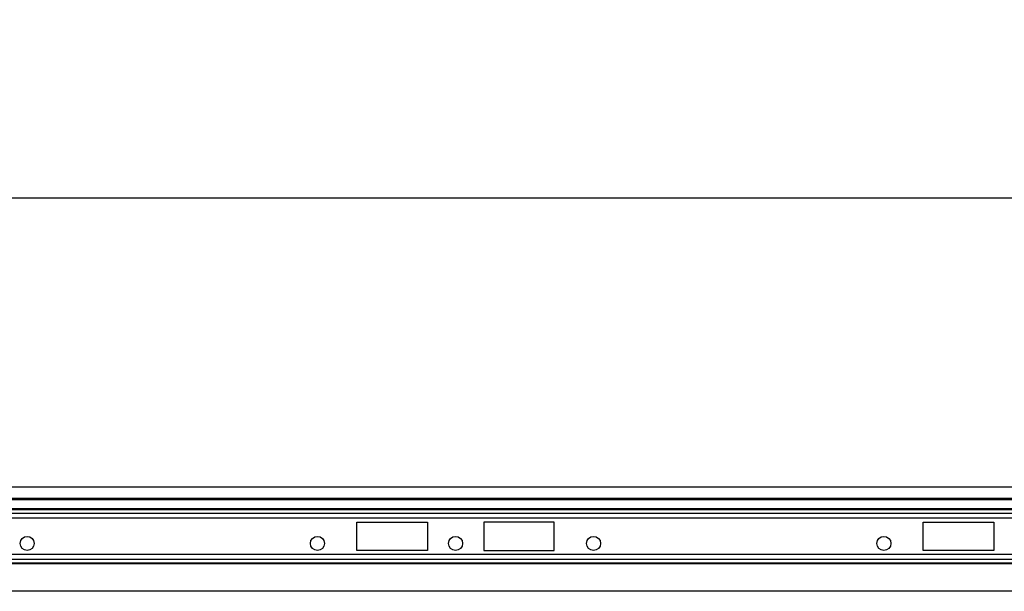
# Model space of a CAD drawing. Units: millimetres. Extents: x -8874 to -2347, y 10743 to 19397.
# Drawn here: x -6531 to -6184, y 17670 to 17872 of the extents above; entities that cross this region are included whole.
import ezdxf

# ---------------------------------------------------------------- set-up
doc = ezdxf.new("R2010")
doc.units = ezdxf.units.MM
doc.layers.add('ACO_DIMS', color=8, linetype='Continuous')
doc.styles.add('Arial', font='arial.ttf')
doc.styles.get("Standard").update_dxf_attribs({"font": 'arial.ttf'})
doc.dimstyles.new('ISO-25', dxfattribs={"dimtxt": 2.5, "dimasz": 2.5, "dimexe": 1.25, "dimexo": 0.625, "dimtad": 1, "dimtxsty": 'Standard', "dimcen": 2.5, "dimadec": 0, "dimazin": 0, "dimtfac": 1, "dimtmove": 0, "dimatfit": 3, "dimfxl": 0, "dimarcsym": 0})

# ---------------------------------------------------------------- blocks, each defined once
blk = doc.blocks.new('*D213')
at = {"layer": 'ACO_DIMS', "color": 0, "lineweight": -2, "transparency": 16777216}
for p, q in [((-6777.48, 17707.76), (-6777.48, 17810.42)), ((-4837.48, 17809.17), (-6717.48, 17809.17)), ((-4777.48, 17707.76), (-4777.48, 17810.42))]:
    blk.add_line(p, q, dxfattribs=at)
at = {"layer": 'ACO_DIMS', "color": 0, "transparency": 16777216}
for points in [[(-6717.48, 17819.17), (-6717.48, 17799.17), (-6777.48, 17809.17)], [(-4837.48, 17819.17), (-4837.48, 17799.17), (-4777.48, 17809.17)]]:
    blk.add_solid(points, dxfattribs=at)
at = {"layer": 'Defpoints', "color": 0, "transparency": 16777216}
for p in [(-6777.48, 17809.17), (-6777.48, 17707.14), (-4777.48, 17707.14)]:
    blk.add_point(p, dxfattribs=at)
at = {"layer": 'ACO_DIMS', "color": 0, "lineweight": 0, "transparency": 16777216, "insert": (-5777.48, 17871.06), "char_height": 60, "attachment_point": 2, "style": 'Arial'}
blk.add_mtext('2000mm', dxfattribs=at)

msp = doc.modelspace()

# ---------------------------------------------------------------- linework, layer by layer
for p, q in [((-4777.48, 17707.14), (-6777.48, 17707.14)), ((-4777.48, 17703.06), (-6777.48, 17703.06)), ((-4777.48, 17702.56), (-6777.48, 17702.56)), ((-5991.78, 17699.39), (-6563.19, 17699.39)), ((-5992.08, 17699.03), (-6562.89, 17699.03)), ((-6562.56, 17697.92), (-5992.41, 17697.92)), ((-5992.41, 17696.16), (-6562.56, 17696.16)), ((-6412.31, 17694.7), (-6387.43, 17694.7)), ((-6412.31, 17684.75), (-6412.31, 17694.7)), ((-6387.43, 17694.7), (-6387.43, 17684.75)), ((-6342.66, 17694.7), (-6367.53, 17694.7)), ((-6367.53, 17694.7), (-6367.53, 17684.75)), ((-6342.66, 17684.75), (-6342.66, 17694.7)), ((-6212.31, 17694.7), (-6187.43, 17694.7)), ((-6212.31, 17684.75), (-6212.31, 17694.7)), ((-6187.43, 17694.7), (-6187.43, 17684.75)), ((-5992.41, 17683.29), (-6562.56, 17683.29)), ((-6387.43, 17684.75), (-6412.31, 17684.75)), ((-6367.53, 17684.75), (-6342.66, 17684.75)), ((-6187.43, 17684.75), (-6212.31, 17684.75)), ((-5992.41, 17681.54), (-6562.56, 17681.54)), ((-6562.56, 17680.42), (-5992.41, 17680.42)), ((-5992.41, 17680.07), (-6562.56, 17680.07)), ((-5992.41, 17670.32), (-6562.56, 17670.32))]:
    msp.add_line(p, q)
for centre in [(-6528.73, 17687.24), (-6426.24, 17687.24), (-6377.48, 17687.24), (-6328.73, 17687.24), (-6226.24, 17687.24)]:
    msp.add_circle(centre, 2.49)

# ---------------------------------------------------------------- dimensions: what is measured, and where the dimension line sits
at = {"layer": 'ACO_DIMS', "color": 0, "lineweight": 0}
dim = msp.add_linear_dim(base=(-6777.48, 17809.17), p1=(-4777.48, 17707.14), p2=(-6777.48, 17707.14), text='2000mm', dimstyle='ISO-25', override={"dimtxt": 60, "dimasz": 60, "dimdec": 0, "dimtxsty": 'Arial'}, dxfattribs=at)
dim.commit()
dim.dimension.update_dxf_attribs({"geometry": '*D213', "text_midpoint": (-5777.48, 17809.17), "dimtype": 160})

doc.saveas('drawing.dxf')
